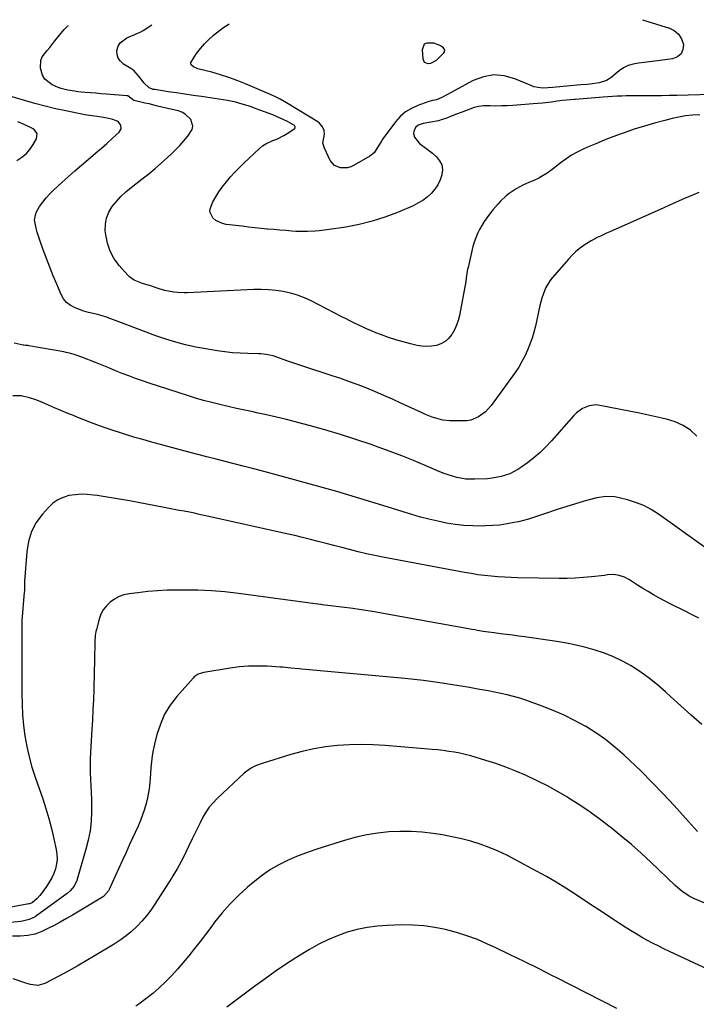
# Model space of a CAD drawing. Units: inches. Extents: x 1937271 to 1942565, y 437575 to 442961.
# Drawn here: x 1938312 to 1938678, y 442390 to 442922 of the extents above; entities that cross this region are included whole.
import ezdxf

# ---------------------------------------------------------------- set-up
doc = ezdxf.new("R2010")
doc.units = ezdxf.units.IN
doc.header["$MEASUREMENT"] = 0
doc.layers.add('7', color=7, linetype='Continuous')
doc.layers.add('8', color=7, linetype='Continuous')

msp = doc.modelspace()

# ---------------------------------------------------------------- linework, layer by layer
at = {"layer": '7', "color": 18}
for points in [[(1938679.67, 442870.68, 1826), (1938675.71, 442870.45, 1826), (1938672.05, 442870.08, 1826), (1938668.42, 442869.46, 1826), (1938664.82, 442868.68, 1826), (1938660.85, 442867.69, 1826), (1938655.3, 442866.21, 1826), (1938649.79, 442864.63, 1826), (1938644.32, 442862.88, 1826), (1938638.89, 442861.02, 1826), (1938637.26, 442860.44, 1826), (1938632.66, 442858.73, 1826), (1938628.09, 442856.96, 1826), (1938623.55, 442855.1, 1826), (1938619.04, 442853.18, 1826), (1938616.77, 442852.18, 1826), (1938613.49, 442850.58, 1826), (1938610.3, 442848.81, 1826), (1938607.27, 442846.8, 1826), (1938604.33, 442844.62, 1826), (1938601.29, 442842.17, 1826), (1938598.55, 442840.09, 1826), (1938597.14, 442839.11, 1826), (1938594.22, 442837.29, 1826), (1938592.71, 442836.47, 1826), (1938589.59, 442835.05, 1826), (1938588.6, 442834.66, 1826), (1938584.48, 442832.83, 1826), (1938580.52, 442830.71, 1826), (1938576.62, 442828.15, 1826), (1938575.04, 442826.87, 1826), (1938572.07, 442824.05, 1826), (1938570.66, 442822.57, 1826), (1938568, 442819.45, 1826), (1938566.03, 442816.99, 1826), (1938564.54, 442815.01, 1826), (1938563.11, 442812.98, 1826), (1938560.57, 442808.74, 1826), (1938559.48, 442806.52, 1826), (1938557.74, 442801.91, 1826), (1938557.08, 442799.53, 1826), (1938554.45, 442788.14, 1826), (1938554.25, 442787.21, 1826), (1938553.5, 442782.5, 1826), (1938553.19, 442780.61, 1826), (1938549.83, 442762.23, 1826), (1938549.16, 442759.52, 1826), (1938548.29, 442756.89, 1826), (1938547.11, 442754.39, 1826), (1938545.71, 442751.97, 1826), (1938545.57, 442751.75, 1826), (1938543.9, 442749.77, 1826), (1938542.02, 442748.1, 1826), (1938539.81, 442746.9, 1826), (1938537.39, 442746.02, 1826), (1938534.78, 442745.58, 1826), (1938532.16, 442745.4, 1826), (1938529.55, 442745.57, 1826), (1938526.94, 442746, 1826), (1938523.37, 442746.83, 1826), (1938519.38, 442747.86, 1826), (1938515.43, 442748.99, 1826), (1938511.52, 442750.3, 1826), (1938507.66, 442751.72, 1826), (1938504.7, 442752.88, 1826), (1938502.35, 442753.84, 1826), (1938500.02, 442754.83, 1826), (1938497.7, 442755.87, 1826), (1938495.41, 442756.94, 1826), (1938493.13, 442758.06, 1826), (1938490.85, 442759.18, 1826), (1938488.59, 442760.32, 1826), (1938486.33, 442761.47, 1826), (1938469.66, 442770.04, 1826), (1938466.03, 442771.7, 1826), (1938462.33, 442773.14, 1826), (1938458.51, 442774.25, 1826), (1938454.62, 442775.13, 1826), (1938450.66, 442775.7, 1826), (1938446.68, 442776.09, 1826), (1938442.69, 442776.22, 1826), (1938438.69, 442776.17, 1826), (1938402.73, 442774.49, 1826), (1938400.97, 442774.45, 1826), (1938397.44, 442774.57, 1826), (1938395.4, 442774.76, 1826), (1938390.63, 442775.7, 1826), (1938387.53, 442776.67, 1826), (1938382.88, 442778.16, 1826), (1938378.59, 442779.53, 1826), (1938374.06, 442781.27, 1826), (1938371.45, 442783.05, 1826), (1938370.31, 442784.17, 1826), (1938365.92, 442789.15, 1826), (1938363.19, 442792.91, 1826), (1938360.98, 442796.9, 1826), (1938359.55, 442801.23, 1826), (1938358.64, 442805.78, 1826), (1938358.41, 442807.98, 1826), (1938358.46, 442811.5, 1826), (1938359.01, 442814.89, 1826), (1938360.3, 442818.06, 1826), (1938362.1, 442821.1, 1826), (1938364.42, 442823.91, 1826), (1938366.87, 442826.59, 1826), (1938369.53, 442829.07, 1826), (1938372.33, 442831.41, 1826), (1938378.3, 442836.03, 1826), (1938381.86, 442838.86, 1826), (1938385.36, 442841.75, 1826), (1938388.79, 442844.74, 1826), (1938392.16, 442847.79, 1826), (1938393.92, 442849.43, 1826), (1938396.32, 442851.76, 1826), (1938398.65, 442854.15, 1826), (1938400.87, 442856.64, 1826), (1938403.02, 442859.2, 1826), (1938405.36, 442862.76, 1826), (1938405.77, 442864.53, 1826), (1938404.68, 442868.12, 1826), (1938401.65, 442871.08, 1826), (1938399.79, 442872.07, 1826), (1938397.77, 442872.8, 1826), (1938388.99, 442874.93, 1826), (1938386.68, 442875.48, 1826), (1938382.06, 442876.57, 1826), (1938379.75, 442877.1, 1826), (1938373.97, 442878.42, 1826), (1938373.73, 442878.49, 1826), (1938370.5, 442880.9, 1826), (1938369.95, 442881.01, 1826), (1938359.04, 442881.91, 1826), (1938356.14, 442882.15, 1826), (1938353.25, 442882.39, 1826), (1938350.36, 442882.63, 1826), (1938347.46, 442882.86, 1826), (1938343.48, 442883.22, 1826), (1938341.69, 442883.44, 1826), (1938338.12, 442884.04, 1826), (1938334.63, 442884.92, 1826), (1938332.94, 442885.52, 1826), (1938329.6, 442886.94, 1826), (1938325.68, 442889.98, 1826), (1938324.47, 442892.09, 1826), (1938323.34, 442895.98, 1826), (1938323.5, 442900.12, 1826), (1938324.3, 442902, 1826), (1938326.93, 442905.48, 1826), (1938328.37, 442907.19, 1826), (1938331.2, 442910.68, 1826), (1938336.11, 442916.92, 1826), (1938338.1, 442918.88, 1826), (1938338.47, 442918.96, 1826)], [(1938692.05, 442881.91, 1828), (1938667.3, 442881.2, 1828), (1938663.17, 442881.1, 1828), (1938659.04, 442881.03, 1828), (1938654.91, 442881, 1828), (1938650.78, 442880.99, 1828), (1938647.51, 442881, 1828), (1938645.01, 442881, 1828), (1938642.51, 442880.97, 1828), (1938640.01, 442880.92, 1828), (1938637.52, 442880.84, 1828), (1938635.02, 442880.74, 1828), (1938630.03, 442880.45, 1828), (1938627.53, 442880.27, 1828), (1938612.4, 442879.06, 1828), (1938611.73, 442879.01, 1828), (1938609.71, 442878.84, 1828), (1938605.46, 442878.42, 1828), (1938602.57, 442878.05, 1828), (1938599.57, 442877.63, 1828), (1938594.63, 442877.01, 1828), (1938592.15, 442876.77, 1828), (1938589.67, 442876.57, 1828), (1938578.64, 442875.77, 1828), (1938575.57, 442875.6, 1828), (1938572.5, 442875.49, 1828), (1938569.42, 442875.48, 1828), (1938566.35, 442875.54, 1828), (1938562.79, 442875.5, 1828), (1938560.29, 442875.22, 1828), (1938557.85, 442874.64, 1828), (1938555.44, 442873.84, 1828), (1938553.06, 442872.89, 1828), (1938550.68, 442871.95, 1828), (1938548.29, 442871.02, 1828), (1938545.89, 442870.1, 1828), (1938542.44, 442868.79, 1828), (1938540.46, 442868.11, 1828), (1938538.46, 442867.51, 1828), (1938534.35, 442866.69, 1828), (1938530.21, 442865.99, 1828), (1938527.49, 442865.03, 1828), (1938526.11, 442863.84, 1828), (1938525.07, 442861.68, 1828), (1938524.95, 442860.66, 1828), (1938525.58, 442858.65, 1828), (1938528.19, 442855.18, 1828), (1938531.72, 442852.69, 1828), (1938535.2, 442850.04, 1828), (1938537.43, 442848.04, 1828), (1938539.12, 442845.9, 1828), (1938540.25, 442843.6, 1828), (1938540.57, 442841.05, 1828), (1938540.34, 442838.35, 1828), (1938540.32, 442838.28, 1828), (1938539.34, 442835.5, 1828), (1938538.1, 442832.87, 1828), (1938536.46, 442830.47, 1828), (1938534.53, 442828.21, 1828), (1938532.29, 442826.22, 1828), (1938529.94, 442824.42, 1828), (1938527.39, 442822.91, 1828), (1938524.71, 442821.58, 1828), (1938516.24, 442817.97, 1828), (1938509.45, 442815.37, 1828), (1938502.56, 442813.13, 1828), (1938495.53, 442811.41, 1828), (1938488.39, 442810.03, 1828), (1938478.13, 442808.46, 1828), (1938473.96, 442807.93, 1828), (1938471.86, 442807.75, 1828), (1938467.66, 442807.56, 1828), (1938463.46, 442807.59, 1828), (1938461.36, 442807.69, 1828), (1938459.13, 442807.84, 1828), (1938455.91, 442808.07, 1828), (1938452.7, 442808.32, 1828), (1938449.48, 442808.61, 1828), (1938446.28, 442808.92, 1828), (1938445.94, 442808.95, 1828), (1938442.56, 442809.3, 1828), (1938439.19, 442809.67, 1828), (1938435.82, 442810.04, 1828), (1938432.45, 442810.43, 1828), (1938423.75, 442811.45, 1828), (1938421.75, 442811.9, 1828), (1938418.16, 442813.65, 1828), (1938416.58, 442814.95, 1828), (1938414.96, 442818.16, 1828), (1938415.04, 442819.9, 1828), (1938416.55, 442823.61, 1828), (1938418.11, 442826.38, 1828), (1938419.79, 442829.08, 1828), (1938421.63, 442831.67, 1828), (1938423.87, 442834.54, 1828), (1938426.1, 442837.13, 1828), (1938428.4, 442839.67, 1828), (1938430.78, 442842.11, 1828), (1938433.23, 442844.5, 1828), (1938441.74, 442852.51, 1828), (1938443.39, 442853.87, 1828), (1938445.14, 442855.08, 1828), (1938449, 442856.86, 1828), (1938451.02, 442857.63, 1828), (1938454.89, 442859.5, 1828), (1938456.75, 442860.6, 1828), (1938460.85, 442863.33, 1828), (1938461.01, 442863.61, 1828), (1938461.01, 442864.28, 1828), (1938460.63, 442864.94, 1828), (1938456.86, 442867.08, 1828), (1938454.9, 442868.07, 1828), (1938450.9, 442869.86, 1828), (1938448.86, 442870.66, 1828), (1938439.91, 442874, 1828), (1938437.74, 442874.78, 1828), (1938435.55, 442875.53, 1828), (1938431.15, 442876.91, 1828), (1938428.92, 442877.51, 1828), (1938424.42, 442878.49, 1828), (1938422.15, 442878.86, 1828), (1938410.4, 442880.56, 1828), (1938405.91, 442881.22, 1828), (1938401.43, 442881.88, 1828), (1938396.94, 442882.54, 1828), (1938392.45, 442883.22, 1828), (1938385.08, 442884.34, 1828), (1938384.29, 442884.49, 1828), (1938382.03, 442885.28, 1828), (1938379.21, 442888.05, 1828), (1938377.75, 442890.05, 1828), (1938376.37, 442891.81, 1828), (1938373.73, 442894.59, 1828), (1938372.22, 442895.76, 1828), (1938368.26, 442898.18, 1828), (1938366.57, 442899.64, 1828), (1938365.33, 442901.33, 1828), (1938364.77, 442903.35, 1828), (1938364.67, 442905.58, 1828), (1938365.36, 442907.77, 1828), (1938366.42, 442909.68, 1828), (1938369.98, 442912.36, 1828), (1938374.34, 442914.12, 1828), (1938375.51, 442914.6, 1828), (1938377.24, 442915.34, 1828), (1938378.88, 442916.27, 1828), (1938383.63, 442919.43, 1828)], [(1938531, 442898.94, 1832), (1938530.14, 442900.72, 1832), (1938529.81, 442906.1, 1832), (1938530.99, 442909.02, 1832), (1938532.32, 442909.67, 1832), (1938535.75, 442909.64, 1832), (1938539.58, 442908.24, 1832), (1938540.73, 442907.48, 1832), (1938541.68, 442905.69, 1832), (1938541.48, 442904.76, 1832), (1938540.95, 442903.8, 1832), (1938537.25, 442900.17, 1832), (1938534.08, 442898.46, 1832), (1938532.86, 442898.27, 1832), (1938531, 442898.94, 1832)], [(1938679.18, 442828.71, 1824), (1938675.83, 442827.27, 1824), (1938671.42, 442825.38, 1824), (1938667.01, 442823.47, 1824), (1938662.62, 442821.54, 1824), (1938658.23, 442819.6, 1824), (1938631.07, 442807.48, 1824), (1938629.37, 442806.71, 1824), (1938625.98, 442805.12, 1824), (1938624.29, 442804.31, 1824), (1938621, 442802.54, 1824), (1938617.84, 442800.55, 1824), (1938614.57, 442798.19, 1824), (1938612.58, 442796.56, 1824), (1938610.72, 442794.77, 1824), (1938608.95, 442792.89, 1824), (1938599.9, 442782.51, 1824), (1938598.64, 442780.9, 1824), (1938596.55, 442777.41, 1824), (1938595.72, 442775.53, 1824), (1938594.39, 442771.62, 1824), (1938593.35, 442767.63, 1824), (1938590.86, 442756.49, 1824), (1938590.02, 442753.15, 1824), (1938589.06, 442749.85, 1824), (1938587.92, 442746.6, 1824), (1938586.66, 442743.39, 1824), (1938585.2, 442740.27, 1824), (1938583.62, 442737.23, 1824), (1938581.83, 442734.29, 1824), (1938579.91, 442731.43, 1824), (1938566.92, 442713.44, 1824), (1938563.87, 442710.05, 1824), (1938560.18, 442707.37, 1824), (1938556.01, 442705.66, 1824), (1938553.8, 442705.28, 1824), (1938551.53, 442705.14, 1824), (1938544.7, 442705.28, 1824), (1938540.81, 442705.65, 1824), (1938537.01, 442706.58, 1824), (1938535.15, 442707.23, 1824), (1938531.49, 442708.67, 1824), (1938529.69, 442709.47, 1824), (1938518.11, 442714.86, 1824), (1938513.56, 442716.93, 1824), (1938509, 442718.96, 1824), (1938504.41, 442720.91, 1824), (1938499.79, 442722.82, 1824), (1938495.15, 442724.64, 1824), (1938490.47, 442726.4, 1824), (1938485.76, 442728.04, 1824), (1938481.03, 442729.63, 1824), (1938465.17, 442734.72, 1824), (1938462.48, 442735.61, 1824), (1938459.79, 442736.53, 1824), (1938457.12, 442737.48, 1824), (1938454.46, 442738.46, 1824), (1938451.65, 442739.51, 1824), (1938449.11, 442740.33, 1824), (1938445.19, 442741.13, 1824), (1938442.54, 442741.39, 1824), (1938441.2, 442741.45, 1824), (1938435.5, 442741.56, 1824), (1938431.32, 442741.73, 1824), (1938427.15, 442742.03, 1824), (1938423, 442742.5, 1824), (1938418.86, 442743.09, 1824), (1938412.76, 442744.09, 1824), (1938407.27, 442745.13, 1824), (1938401.82, 442746.35, 1824), (1938396.43, 442747.82, 1824), (1938391.09, 442749.46, 1824), (1938385.79, 442751.27, 1824), (1938380.51, 442753.13, 1824), (1938375.26, 442755.08, 1824), (1938370.04, 442757.08, 1824), (1938361.47, 442760.44, 1824), (1938359.09, 442761.3, 1824), (1938356.69, 442762.08, 1824), (1938354.25, 442762.74, 1824), (1938351.78, 442763.31, 1824), (1938349.32, 442763.89, 1824), (1938346.88, 442764.56, 1824), (1938344.48, 442765.36, 1824), (1938342.12, 442766.26, 1824), (1938339.44, 442767.7, 1824), (1938337.43, 442769.27, 1824), (1938335.85, 442771.27, 1824), (1938334.54, 442773.55, 1824), (1938332.22, 442779.06, 1824), (1938330.3, 442783.71, 1824), (1938328.43, 442788.37, 1824), (1938326.62, 442793.06, 1824), (1938324.86, 442797.77, 1824), (1938322.97, 442802.92, 1824), (1938321.54, 442807.26, 1824), (1938320.95, 442809.46, 1824), (1938320.21, 442813.85, 1824), (1938321.01, 442817.97, 1824), (1938322.81, 442821.07, 1824), (1938324.58, 442823.47, 1824), (1938326.45, 442825.78, 1824), (1938328.47, 442827.96, 1824), (1938330.59, 442830.06, 1824), (1938334.98, 442834.11, 1824), (1938338.47, 442837.29, 1824), (1938341.98, 442840.43, 1824), (1938345.53, 442843.53, 1824), (1938349.1, 442846.61, 1824), (1938350.41, 442847.72, 1824), (1938353.34, 442850.22, 1824), (1938356.27, 442852.74, 1824), (1938359.17, 442855.27, 1824), (1938362.07, 442857.82, 1824), (1938365.96, 442861.26, 1824), (1938367.01, 442863.09, 1824), (1938366.73, 442865.19, 1824), (1938365.26, 442867.02, 1824), (1938362.52, 442868.21, 1824), (1938359.43, 442868.89, 1824), (1938356.3, 442869.41, 1824), (1938353.95, 442869.73, 1824), (1938351.21, 442870.14, 1824), (1938348.48, 442870.58, 1824), (1938345.75, 442871.07, 1824), (1938343.03, 442871.59, 1824), (1938337.12, 442872.79, 1824), (1938331.46, 442874.02, 1824), (1938325.83, 442875.34, 1824), (1938320.24, 442876.82, 1824), (1938314.68, 442878.4, 1824), (1938298.17, 442883.32, 1824)], [(1938310.57, 442846.02, 1822), (1938313.2, 442847.73, 1822), (1938315.59, 442849.69, 1822), (1938317.63, 442852.02, 1822), (1938319.42, 442854.6, 1822), (1938321.21, 442857.71, 1822), (1938321.58, 442860.63, 1822), (1938319.76, 442862.93, 1822), (1938318.05, 442863.84, 1822), (1938314.57, 442865.5, 1822), (1938311.08, 442866.95, 1822)], [(1938678.13, 442696.91, 1822), (1938674.72, 442700.18, 1822), (1938670.73, 442702.72, 1822), (1938666.35, 442704.63, 1822), (1938661.79, 442706.04, 1822), (1938660, 442706.48, 1822), (1938656.78, 442707.26, 1822), (1938653.54, 442708, 1822), (1938650.3, 442708.7, 1822), (1938647.05, 442709.37, 1822), (1938625.69, 442713.59, 1822), (1938623.72, 442713.8, 1822), (1938619.88, 442713.38, 1822), (1938616.24, 442711.84, 1822), (1938613.05, 442709.5, 1822), (1938611.64, 442708.09, 1822), (1938599.6, 442694.33, 1822), (1938596.59, 442691.12, 1822), (1938593.44, 442688.05, 1822), (1938590.1, 442685.2, 1822), (1938586.62, 442682.51, 1822), (1938583.51, 442680.26, 1822), (1938581.43, 442678.9, 1822), (1938577.03, 442676.65, 1822), (1938572.31, 442675.07, 1822), (1938567.44, 442674.16, 1822), (1938564.96, 442673.94, 1822), (1938558.14, 442673.61, 1822), (1938553.27, 442673.74, 1822), (1938548.47, 442674.59, 1822), (1938543.77, 442675.98, 1822), (1938541.47, 442676.82, 1822), (1938539.19, 442677.73, 1822), (1938531.21, 442681.13, 1822), (1938524.94, 442683.74, 1822), (1938518.64, 442686.27, 1822), (1938512.29, 442688.68, 1822), (1938505.91, 442691, 1822), (1938502.13, 442692.34, 1822), (1938493.8, 442695.18, 1822), (1938485.44, 442697.88, 1822), (1938477, 442700.37, 1822), (1938468.53, 442702.72, 1822), (1938461.65, 442704.54, 1822), (1938456.29, 442705.91, 1822), (1938450.92, 442707.23, 1822), (1938445.54, 442708.46, 1822), (1938440.13, 442709.64, 1822), (1938438.28, 442710.03, 1822), (1938433.8, 442710.99, 1822), (1938429.32, 442711.96, 1822), (1938424.85, 442712.97, 1822), (1938420.39, 442714, 1822), (1938415.94, 442715.1, 1822), (1938411.51, 442716.27, 1822), (1938407.12, 442717.56, 1822), (1938402.74, 442718.92, 1822), (1938382.17, 442725.6, 1822), (1938378.48, 442726.84, 1822), (1938374.8, 442728.13, 1822), (1938371.16, 442729.49, 1822), (1938367.53, 442730.9, 1822), (1938363.91, 442732.35, 1822), (1938360.3, 442733.8, 1822), (1938356.68, 442735.26, 1822), (1938353.07, 442736.71, 1822), (1938345.69, 442739.68, 1822), (1938342.15, 442740.95, 1822), (1938339.74, 442741.65, 1822), (1938337.3, 442742.22, 1822), (1938336.07, 442742.46, 1822), (1938317.1, 442745.87, 1822), (1938316.73, 442745.93, 1822), (1938315.21, 442746.04, 1822), (1938314.45, 442746.12, 1822), (1938314.07, 442746.18, 1822), (1938309.21, 442747.15, 1822)], [(1938679.17, 442598.53, 1818), (1938675.31, 442600.54, 1818), (1938671.42, 442602.48, 1818), (1938669.67, 442603.33, 1818), (1938666.64, 442604.82, 1818), (1938663.62, 442606.34, 1818), (1938660.63, 442607.91, 1818), (1938657.65, 442609.51, 1818), (1938654.7, 442611.16, 1818), (1938651.78, 442612.85, 1818), (1938648.89, 442614.61, 1818), (1938646.02, 442616.4, 1818), (1938641.64, 442619.21, 1818), (1938638.95, 442620.64, 1818), (1938636.06, 442621.62, 1818), (1938633.07, 442622.2, 1818), (1938629.87, 442621.87, 1818), (1938628.26, 442621.67, 1818), (1938621.16, 442620.87, 1818), (1938616.79, 442620.46, 1818), (1938612.42, 442620.16, 1818), (1938608.04, 442620.04, 1818), (1938603.66, 442620.02, 1818), (1938581.33, 442620.4, 1818), (1938577.72, 442620.5, 1818), (1938574.11, 442620.65, 1818), (1938570.51, 442620.9, 1818), (1938566.91, 442621.19, 1818), (1938563.32, 442621.58, 1818), (1938559.74, 442622.03, 1818), (1938556.18, 442622.59, 1818), (1938552.62, 442623.2, 1818), (1938508.49, 442631.49, 1818), (1938504.03, 442632.37, 1818), (1938499.58, 442633.33, 1818), (1938495.15, 442634.38, 1818), (1938490.38, 442635.6, 1818), (1938486.16, 442636.72, 1818), (1938481.93, 442637.83, 1818), (1938477.71, 442638.94, 1818), (1938473.48, 442640.05, 1818), (1938469.25, 442641.13, 1818), (1938465.01, 442642.18, 1818), (1938460.76, 442643.18, 1818), (1938456.5, 442644.15, 1818), (1938411.91, 442654.07, 1818), (1938409.22, 442654.66, 1818), (1938406.52, 442655.23, 1818), (1938403.82, 442655.77, 1818), (1938401.11, 442656.31, 1818), (1938398.4, 442656.82, 1818), (1938395.7, 442657.34, 1818), (1938392.99, 442657.85, 1818), (1938390.28, 442658.36, 1818), (1938371.43, 442661.89, 1818), (1938367.09, 442662.68, 1818), (1938362.75, 442663.43, 1818), (1938358.4, 442664.13, 1818), (1938354.04, 442664.79, 1818), (1938351.97, 442665.1, 1818), (1938348.65, 442665.41, 1818), (1938345.33, 442665.5, 1818), (1938342.03, 442665.24, 1818), (1938338.72, 442664.77, 1818), (1938335.6, 442663.82, 1818), (1938332.68, 442662.5, 1818), (1938330.07, 442660.65, 1818), (1938327.67, 442658.43, 1818), (1938324.42, 442654.76, 1818), (1938321.11, 442650.17, 1818), (1938318.48, 442645.31, 1818), (1938316.85, 442640.02, 1818), (1938315.9, 442634.45, 1818), (1938314.79, 442618.6, 1818), (1938314.72, 442617.08, 1818), (1938314.67, 442613.3, 1818), (1938314.62, 442612.54, 1818), (1938313.36, 442597.02, 1818), (1938313.31, 442596.26, 1818), (1938313.24, 442594.37, 1818), (1938313.24, 442593.99, 1818), (1938313.27, 442557.77, 1818), (1938313.41, 442552.01, 1818), (1938313.71, 442546.26, 1818), (1938314.26, 442540.53, 1818), (1938314.98, 442534.81, 1818), (1938315.99, 442529.14, 1818), (1938317.21, 442523.52, 1818), (1938318.74, 442517.98, 1818), (1938320.49, 442512.49, 1818), (1938324.56, 442500.86, 1818), (1938326.32, 442495.52, 1818), (1938327.94, 442490.13, 1818), (1938329.36, 442484.69, 1818), (1938330.64, 442479.21, 1818), (1938331.86, 442473.49, 1818), (1938332.22, 442470.85, 1818), (1938332.3, 442468.22, 1818), (1938331.99, 442465.6, 1818), (1938331.4, 442463, 1818), (1938330.49, 442460.47, 1818), (1938329.42, 442458.02, 1818), (1938328.11, 442455.68, 1818), (1938326.64, 442453.42, 1818), (1938323.78, 442449.46, 1818), (1938323.04, 442448.52, 1818), (1938321.4, 442446.79, 1818), (1938319.04, 442444.83, 1818), (1938317.88, 442444.21, 1818), (1938317.36, 442444.07, 1818), (1938317.1, 442444.01, 1818), (1938293.75, 442439.73, 1818)], [(1938680.77, 442541.08, 1816), (1938675.07, 442546.02, 1816), (1938669.46, 442551.05, 1816), (1938663.9, 442556.15, 1816), (1938661.18, 442558.69, 1816), (1938656.92, 442562.42, 1816), (1938652.52, 442565.97, 1816), (1938647.91, 442569.23, 1816), (1938643.15, 442572.3, 1816), (1938642.56, 442572.65, 1816), (1938637.91, 442575.22, 1816), (1938633.16, 442577.55, 1816), (1938628.24, 442579.53, 1816), (1938623.22, 442581.26, 1816), (1938618.1, 442582.7, 1816), (1938612.93, 442583.98, 1816), (1938607.72, 442585.02, 1816), (1938602.47, 442585.89, 1816), (1938585.05, 442588.4, 1816), (1938581.81, 442588.85, 1816), (1938578.57, 442589.29, 1816), (1938575.33, 442589.7, 1816), (1938572.08, 442590.1, 1816), (1938568.6, 442590.5, 1816), (1938565.59, 442590.9, 1816), (1938562.6, 442591.36, 1816), (1938559.61, 442591.88, 1816), (1938558.12, 442592.15, 1816), (1938556.62, 442592.41, 1816), (1938509.63, 442600.94, 1816), (1938503.83, 442601.94, 1816), (1938498.01, 442602.87, 1816), (1938492.18, 442603.7, 1816), (1938486.33, 442604.46, 1816), (1938475.59, 442605.76, 1816), (1938475.11, 442605.82, 1816), (1938473.2, 442606.06, 1816), (1938471.77, 442606.26, 1816), (1938430.31, 442611.86, 1816), (1938423.05, 442612.69, 1816), (1938415.78, 442613.31, 1816), (1938408.49, 442613.62, 1816), (1938401.19, 442613.73, 1816), (1938397.18, 442613.7, 1816), (1938391.88, 442613.57, 1816), (1938386.59, 442613.31, 1816), (1938381.31, 442612.85, 1816), (1938376.05, 442612.27, 1816), (1938371.27, 442611.64, 1816), (1938368.5, 442611.04, 1816), (1938365.84, 442610.16, 1816), (1938363.37, 442608.84, 1816), (1938361.02, 442607.25, 1816), (1938359.01, 442605.27, 1816), (1938357.29, 442603.1, 1816), (1938356.03, 442600.64, 1816), (1938355.05, 442597.99, 1816), (1938353.57, 442592.31, 1816), (1938353.33, 442591.24, 1816), (1938352.98, 442589.06, 1816), (1938352.76, 442585.75, 1816), (1938352.7, 442583.54, 1816), (1938352.6, 442578.08, 1816), (1938352.53, 442574.24, 1816), (1938352.44, 442570.4, 1816), (1938352.34, 442566.56, 1816), (1938352.24, 442562.73, 1816), (1938352.14, 442559.67, 1816), (1938351.95, 442554.31, 1816), (1938351.73, 442548.95, 1816), (1938351.45, 442543.59, 1816), (1938351.14, 442538.23, 1816), (1938350.37, 442525.96, 1816), (1938350.22, 442522.33, 1816), (1938350.16, 442518.7, 1816), (1938350.25, 442515.08, 1816), (1938350.44, 442511.45, 1816), (1938350.66, 442507.82, 1816), (1938350.83, 442504.19, 1816), (1938350.91, 442500.56, 1816), (1938350.93, 442496.93, 1816), (1938350.91, 442493.83, 1816), (1938350.67, 442488.68, 1816), (1938350.14, 442483.57, 1816), (1938349.18, 442478.52, 1816), (1938347.94, 442473.52, 1816), (1938343.02, 442456.7, 1816), (1938341.63, 442453.67, 1816), (1938339.49, 442451.07, 1816), (1938337.77, 442449.62, 1816), (1938321.44, 442437.67, 1816), (1938320.44, 442437.01, 1816), (1938317.19, 442435.49, 1816), (1938313.68, 442434.65, 1816), (1938312.49, 442434.49, 1816), (1938303.8, 442433.6, 1816)], [(1938678.51, 442483.18, 1814), (1938675.26, 442486.77, 1814), (1938672, 442490.37, 1814), (1938665.84, 442497.18, 1814), (1938659.99, 442503.48, 1814), (1938654.05, 442509.67, 1814), (1938647.96, 442515.73, 1814), (1938641.77, 442521.68, 1814), (1938638.79, 442524.48, 1814), (1938633.88, 442528.78, 1814), (1938628.79, 442532.85, 1814), (1938623.44, 442536.56, 1814), (1938617.91, 442540.03, 1814), (1938617.69, 442540.16, 1814), (1938612.06, 442543.23, 1814), (1938606.34, 442546.09, 1814), (1938600.47, 442548.65, 1814), (1938594.5, 442551, 1814), (1938589.03, 442552.99, 1814), (1938585.71, 442554.12, 1814), (1938582.37, 442555.18, 1814), (1938578.99, 442556.12, 1814), (1938575.59, 442556.98, 1814), (1938572.16, 442557.75, 1814), (1938568.73, 442558.49, 1814), (1938565.28, 442559.17, 1814), (1938561.83, 442559.82, 1814), (1938559.71, 442560.2, 1814), (1938555.19, 442561, 1814), (1938550.66, 442561.77, 1814), (1938546.13, 442562.51, 1814), (1938541.6, 442563.23, 1814), (1938540.55, 442563.4, 1814), (1938535.48, 442564.14, 1814), (1938530.4, 442564.81, 1814), (1938525.31, 442565.39, 1814), (1938520.21, 442565.9, 1814), (1938464.59, 442570.97, 1814), (1938463.13, 442571.1, 1814), (1938458.76, 442571.55, 1814), (1938454.38, 442571.95, 1814), (1938452.92, 442572.05, 1814), (1938445.8, 442572.5, 1814), (1938440.78, 442572.64, 1814), (1938435.78, 442572.56, 1814), (1938430.8, 442572.14, 1814), (1938425.82, 442571.49, 1814), (1938411.74, 442569.16, 1814), (1938410.9, 442568.99, 1814), (1938408.5, 442568.15, 1814), (1938406.43, 442566.74, 1814), (1938405.83, 442566.13, 1814), (1938397.05, 442556.12, 1814), (1938393.52, 442551.44, 1814), (1938390.47, 442546.51, 1814), (1938388.15, 442541.19, 1814), (1938386.32, 442535.62, 1814), (1938384.99, 442530.35, 1814), (1938384.3, 442527.2, 1814), (1938383.71, 442524.03, 1814), (1938383.3, 442520.84, 1814), (1938383.01, 442517.63, 1814), (1938382.8, 442514.48, 1814), (1938382.44, 442509.54, 1814), (1938382.11, 442506.25, 1814), (1938381.19, 442501.39, 1814), (1938380.4, 442498.3, 1814), (1938379.51, 442495.18, 1814), (1938378.52, 442492.09, 1814), (1938377.36, 442489.07, 1814), (1938376.09, 442486.08, 1814), (1938371.54, 442476.13, 1814), (1938369.59, 442471.86, 1814), (1938367.65, 442467.58, 1814), (1938365.72, 442463.29, 1814), (1938363.79, 442459.01, 1814), (1938360.53, 442451.71, 1814), (1938360.21, 442451.09, 1814), (1938357.41, 442448.05, 1814), (1938356.82, 442447.66, 1814), (1938340.67, 442437.94, 1814), (1938337.38, 442436.02, 1814), (1938334.06, 442434.15, 1814), (1938330.69, 442432.38, 1814), (1938327.29, 442430.66, 1814), (1938324.03, 442429.07, 1814), (1938322.2, 442428.29, 1814), (1938320.34, 442427.64, 1814), (1938316.45, 442426.86, 1814), (1938312.46, 442426.56, 1814), (1938308.32, 442426.53, 1814)], [(1938689.36, 442441.51, 1812), (1938676.78, 442446.78, 1812), (1938673.94, 442448.17, 1812), (1938670.06, 442450.89, 1812), (1938667.64, 442452.94, 1812), (1938666.47, 442454.01, 1812), (1938653.22, 442466.54, 1812), (1938648.01, 442471.34, 1812), (1938642.72, 442476.04, 1812), (1938637.3, 442480.6, 1812), (1938631.81, 442485.06, 1812), (1938631.34, 442485.43, 1812), (1938625.95, 442489.55, 1812), (1938620.47, 442493.54, 1812), (1938614.85, 442497.34, 1812), (1938609.15, 442501.01, 1812), (1938608.14, 442501.64, 1812), (1938602.81, 442504.79, 1812), (1938597.42, 442507.79, 1812), (1938591.9, 442510.58, 1812), (1938586.31, 442513.22, 1812), (1938585.49, 442513.58, 1812), (1938580.21, 442515.83, 1812), (1938574.87, 442517.94, 1812), (1938569.46, 442519.84, 1812), (1938564, 442521.62, 1812), (1938558.79, 442523.2, 1812), (1938555.88, 442524.03, 1812), (1938552.96, 442524.78, 1812), (1938550.01, 442525.43, 1812), (1938547.05, 442526.01, 1812), (1938544.06, 442526.49, 1812), (1938541.07, 442526.91, 1812), (1938538.07, 442527.26, 1812), (1938535.06, 442527.54, 1812), (1938509.65, 442529.6, 1812), (1938503.21, 442529.96, 1812), (1938496.77, 442530.12, 1812), (1938490.32, 442529.97, 1812), (1938483.87, 442529.62, 1812), (1938477.47, 442528.9, 1812), (1938471.12, 442527.9, 1812), (1938464.85, 442526.48, 1812), (1938458.63, 442524.78, 1812), (1938443.67, 442520.16, 1812), (1938439.54, 442518.59, 1812), (1938436.93, 442517.25, 1812), (1938433.42, 442514.62, 1812), (1938418.9, 442501.04, 1812), (1938416.66, 442498.72, 1812), (1938414.61, 442496.26, 1812), (1938412.81, 442493.61, 1812), (1938411.2, 442490.81, 1812), (1938409.73, 442487.91, 1812), (1938408.28, 442485.01, 1812), (1938406.84, 442482.09, 1812), (1938405.41, 442479.18, 1812), (1938400.09, 442468.24, 1812), (1938399.41, 442466.9, 1812), (1938397.24, 442462.96, 1812), (1938394.89, 442459.11, 1812), (1938394.09, 442457.84, 1812), (1938385.23, 442443.88, 1812), (1938383.04, 442440.66, 1812), (1938380.7, 442437.55, 1812), (1938378.16, 442434.61, 1812), (1938375.49, 442431.78, 1812), (1938372.62, 442429.14, 1812), (1938369.64, 442426.65, 1812), (1938366.5, 442424.37, 1812), (1938363.23, 442422.25, 1812), (1938352.9, 442416.01, 1812), (1938348.05, 442413.14, 1812), (1938343.17, 442410.33, 1812), (1938338.24, 442407.6, 1812), (1938333.28, 442404.92, 1812), (1938325.71, 442400.91, 1812), (1938321.95, 442399.92, 1812), (1938317.97, 442400.37, 1812), (1938315.38, 442401.1, 1812), (1938308.58, 442403.43, 1812)], [(1938634.84, 442387.44, 1808), (1938626.73, 442391.55, 1808), (1938618.63, 442395.68, 1808), (1938610.53, 442399.82, 1808), (1938602.43, 442403.97, 1808), (1938600.1, 442405.17, 1808), (1938592.51, 442409.03, 1808), (1938584.88, 442412.82, 1808), (1938577.22, 442416.53, 1808), (1938569.52, 442420.18, 1808), (1938565.03, 442422.29, 1808), (1938559.5, 442424.67, 1808), (1938553.89, 442426.81, 1808), (1938548.16, 442428.6, 1808), (1938542.35, 442430.16, 1808), (1938536.45, 442431.3, 1808), (1938530.52, 442432.14, 1808), (1938524.54, 442432.52, 1808), (1938518.53, 442432.59, 1808), (1938511, 442432.39, 1808), (1938505.44, 442432, 1808), (1938499.93, 442431.3, 1808), (1938494.5, 442430.14, 1808), (1938489.12, 442428.66, 1808), (1938483.86, 442426.77, 1808), (1938478.71, 442424.64, 1808), (1938473.73, 442422.15, 1808), (1938468.85, 442419.42, 1808), (1938467.03, 442418.31, 1808), (1938461.38, 442414.78, 1808), (1938455.78, 442411.16, 1808), (1938450.28, 442407.4, 1808), (1938444.83, 442403.54, 1808), (1938438.52, 442398.95, 1808), (1938434.89, 442396.29, 1808), (1938431.27, 442393.6, 1808), (1938427.68, 442390.88, 1808), (1938424.11, 442388.13, 1808)]]:
    msp.add_polyline3d(points, dxfattribs=at)
at = {"layer": '8', "color": 18}
for points in [[(1938648.83, 442922.16, 1830), (1938652.26, 442921.07, 1830), (1938655.75, 442919.97, 1830), (1938659.24, 442918.89, 1830), (1938662.74, 442917.82, 1830), (1938663.06, 442917.72, 1830), (1938665.9, 442916.27, 1830), (1938668.23, 442914.37, 1830), (1938669.79, 442911.8, 1830), (1938670.84, 442908.79, 1830), (1938670.55, 442905.98, 1830), (1938669.59, 442903.65, 1830), (1938667.65, 442902.05, 1830), (1938665.04, 442900.95, 1830), (1938658.38, 442900.03, 1830), (1938655.45, 442899.64, 1830), (1938652.51, 442899.29, 1830), (1938649.57, 442898.98, 1830), (1938646.62, 442898.69, 1830), (1938643.78, 442898.17, 1830), (1938641.06, 442897.34, 1830), (1938638.53, 442896.04, 1830), (1938636.13, 442894.43, 1830), (1938631.56, 442890.71, 1830), (1938629.25, 442889.22, 1830), (1938625.31, 442887.96, 1830), (1938620.52, 442887.31, 1830), (1938618.8, 442887.18, 1830), (1938615.36, 442886.9, 1830), (1938613.37, 442886.73, 1830), (1938609.66, 442886.4, 1830), (1938607.81, 442886.24, 1830), (1938605.95, 442886.07, 1830), (1938600.36, 442885.54, 1830), (1938597.52, 442885.22, 1830), (1938594.68, 442885.12, 1830), (1938590.06, 442885.88, 1830), (1938588.92, 442886.3, 1830), (1938579.73, 442890.24, 1830), (1938574.04, 442891.79, 1830), (1938568.4, 442892.31, 1830), (1938562.83, 442891.28, 1830), (1938557.31, 442889.24, 1830), (1938543, 442881.53, 1830), (1938540.21, 442880.09, 1830), (1938537.34, 442878.84, 1830), (1938535.29, 442878.41, 1830), (1938533.93, 442878.08, 1830), (1938533.27, 442877.87, 1830), (1938527.27, 442875.78, 1830), (1938523.82, 442874.21, 1830), (1938520.64, 442872.29, 1830), (1938517.85, 442869.83, 1830), (1938515.32, 442867, 1830), (1938508.47, 442857.78, 1830), (1938507.6, 442856.54, 1830), (1938506.04, 442853.98, 1830), (1938503.69, 442850.24, 1830), (1938501.41, 442848.42, 1830), (1938492.84, 442843.41, 1830), (1938491.11, 442842.62, 1830), (1938489.33, 442842.08, 1830), (1938485.58, 442841.97, 1830), (1938482.29, 442843.3, 1830), (1938480, 442846.02, 1830), (1938476.81, 442852.59, 1830), (1938476.04, 442855.44, 1830), (1938476.79, 442860.21, 1830), (1938476.63, 442862.4, 1830), (1938475.68, 442864.48, 1830), (1938474.17, 442866.16, 1830), (1938473.25, 442866.84, 1830), (1938456.36, 442877.11, 1830), (1938452.85, 442879.12, 1830), (1938450.47, 442880.36, 1830), (1938448.04, 442881.51, 1830), (1938446.81, 442882.06, 1830), (1938434.19, 442887.52, 1830), (1938429.74, 442889.32, 1830), (1938425.24, 442890.97, 1830), (1938420.66, 442892.41, 1830), (1938416.04, 442893.7, 1830), (1938408.42, 442895.63, 1830), (1938406.04, 442896.64, 1830), (1938404.86, 442897.69, 1830), (1938404.6, 442898.29, 1830), (1938404.65, 442898.94, 1830), (1938404.9, 442899.63, 1830), (1938407.75, 442903.82, 1830), (1938409.78, 442906.54, 1830), (1938411.96, 442909.12, 1830), (1938414.37, 442911.49, 1830), (1938416.92, 442913.72, 1830), (1938420.09, 442916.24, 1830), (1938422.54, 442918.04, 1830), (1938425.08, 442919.7, 1830), (1938425.35, 442919.86, 1830)], [(1938682.01, 442637.05, 1820), (1938657.48, 442654.69, 1820), (1938653.51, 442657.22, 1820), (1938649.39, 442659.42, 1820), (1938645.05, 442661.14, 1820), (1938640.56, 442662.54, 1820), (1938636.19, 442663.63, 1820), (1938633.76, 442664.08, 1820), (1938628.88, 442664.27, 1820), (1938623.98, 442663.54, 1820), (1938619.14, 442662.37, 1820), (1938616.75, 442661.66, 1820), (1938603.25, 442657.37, 1820), (1938600.55, 442656.51, 1820), (1938597.87, 442655.62, 1820), (1938595.19, 442654.7, 1820), (1938592.52, 442653.77, 1820), (1938589.83, 442652.88, 1820), (1938587.13, 442652.06, 1820), (1938584.4, 442651.33, 1820), (1938581.65, 442650.67, 1820), (1938579.43, 442650.19, 1820), (1938575.54, 442649.46, 1820), (1938571.64, 442648.88, 1820), (1938567.7, 442648.54, 1820), (1938563.75, 442648.36, 1820), (1938561.86, 442648.33, 1820), (1938557.05, 442648.4, 1820), (1938552.26, 442648.65, 1820), (1938547.5, 442649.19, 1820), (1938542.75, 442649.93, 1820), (1938538.04, 442650.88, 1820), (1938533.35, 442651.96, 1820), (1938528.7, 442653.2, 1820), (1938524.08, 442654.55, 1820), (1938508.48, 442659.43, 1820), (1938496.06, 442663.23, 1820), (1938483.61, 442666.93, 1820), (1938471.11, 442670.46, 1820), (1938458.59, 442673.89, 1820), (1938442.77, 442678.11, 1820), (1938437.87, 442679.41, 1820), (1938432.96, 442680.7, 1820), (1938428.06, 442681.96, 1820), (1938423.14, 442683.22, 1820), (1938418.23, 442684.47, 1820), (1938413.33, 442685.74, 1820), (1938408.42, 442687.04, 1820), (1938403.53, 442688.35, 1820), (1938385.58, 442693.19, 1820), (1938382.78, 442693.95, 1820), (1938379.97, 442694.72, 1820), (1938377.17, 442695.5, 1820), (1938374.37, 442696.29, 1820), (1938371.57, 442697.11, 1820), (1938368.79, 442697.96, 1820), (1938366.03, 442698.85, 1820), (1938363.27, 442699.78, 1820), (1938359.44, 442701.1, 1820), (1938355.22, 442702.6, 1820), (1938351.02, 442704.15, 1820), (1938346.84, 442705.77, 1820), (1938342.69, 442707.43, 1820), (1938341.23, 442708.03, 1820), (1938337.82, 442709.44, 1820), (1938334.42, 442710.87, 1820), (1938331.02, 442712.31, 1820), (1938327.63, 442713.76, 1820), (1938324.16, 442715.27, 1820), (1938320.83, 442716.59, 1820), (1938317.43, 442717.72, 1820), (1938312.86, 442718.77, 1820), (1938308.4, 442718.68, 1820)], [(1938684.23, 442408.6, 1810), (1938663.37, 442418.28, 1810), (1938660.29, 442419.75, 1810), (1938657.22, 442421.25, 1810), (1938654.19, 442422.82, 1810), (1938651.18, 442424.42, 1810), (1938648.2, 442426.09, 1810), (1938645.25, 442427.81, 1810), (1938642.34, 442429.59, 1810), (1938639.46, 442431.42, 1810), (1938632.75, 442435.81, 1810), (1938627.65, 442439.14, 1810), (1938622.56, 442442.49, 1810), (1938617.47, 442445.84, 1810), (1938612.39, 442449.2, 1810), (1938607.27, 442452.5, 1810), (1938602.09, 442455.71, 1810), (1938596.83, 442458.77, 1810), (1938591.51, 442461.74, 1810), (1938580.16, 442467.88, 1810), (1938575.48, 442470.26, 1810), (1938570.73, 442472.48, 1810), (1938565.87, 442474.47, 1810), (1938560.94, 442476.29, 1810), (1938555.93, 442477.85, 1810), (1938550.87, 442479.23, 1810), (1938545.75, 442480.34, 1810), (1938540.58, 442481.27, 1810), (1938535.6, 442482.03, 1810), (1938529.64, 442482.73, 1810), (1938523.66, 442483.17, 1810), (1938517.67, 442483.2, 1810), (1938511.67, 442482.97, 1810), (1938505.7, 442482.33, 1810), (1938499.79, 442481.42, 1810), (1938493.94, 442480.11, 1810), (1938488.15, 442478.53, 1810), (1938476.63, 442474.94, 1810), (1938471.62, 442473.28, 1810), (1938466.66, 442471.51, 1810), (1938461.76, 442469.55, 1810), (1938456.91, 442467.47, 1810), (1938452.22, 442465.12, 1810), (1938447.68, 442462.51, 1810), (1938443.37, 442459.54, 1810), (1938439.22, 442456.32, 1810), (1938435.29, 442452.99, 1810), (1938430.46, 442448.61, 1810), (1938425.85, 442444.03, 1810), (1938421.57, 442439.15, 1810), (1938417.5, 442434.07, 1810), (1938415.43, 442431.3, 1810), (1938412.54, 442427.46, 1810), (1938409.62, 442423.65, 1810), (1938406.66, 442419.86, 1810), (1938403.57, 442415.95, 1810), (1938400.56, 442412.32, 1810), (1938397.47, 442408.76, 1810), (1938394.27, 442405.3, 1810), (1938390.98, 442401.92, 1810), (1938387.56, 442398.69, 1810), (1938384.04, 442395.56, 1810), (1938380.37, 442392.61, 1810), (1938376.61, 442389.78, 1810), (1938374.97, 442388.61, 1810)]]:
    msp.add_polyline3d(points, dxfattribs=at)

doc.saveas('drawing.dxf')
